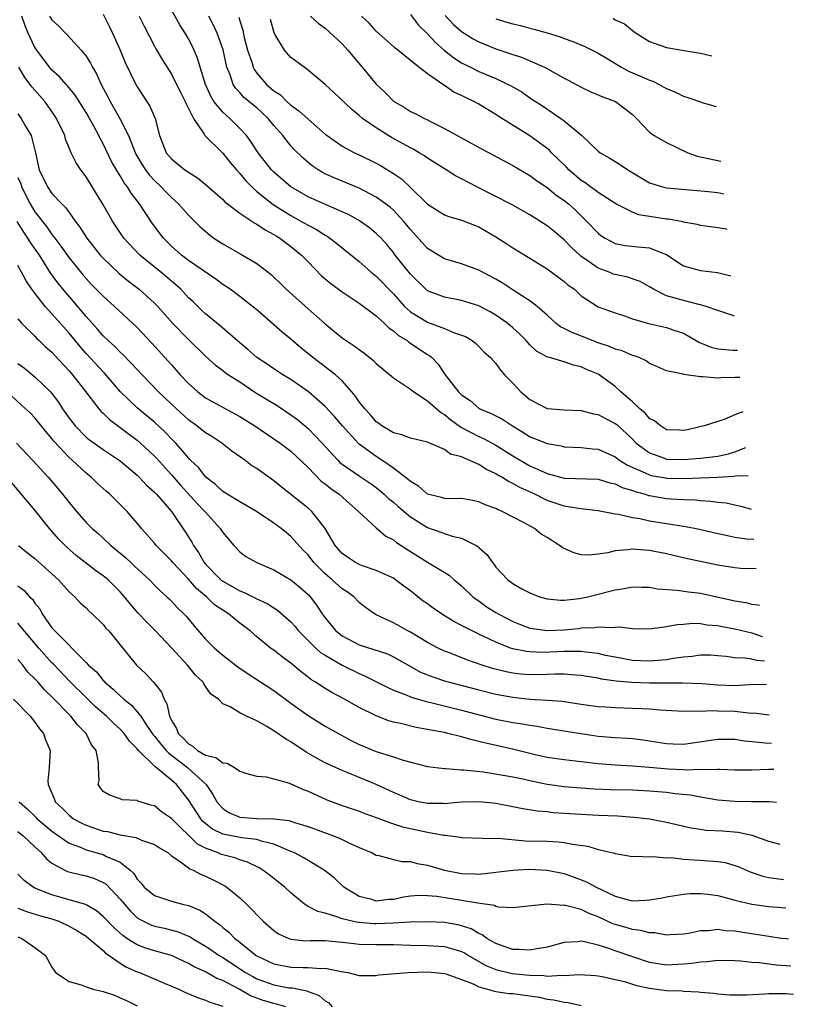
# Model space of a CAD drawing. Units: inches. Extents: x 2622000 to 2622764, y 1524000 to 1527000.
# Drawn here: x 2622549 to 2622640, y 1525431 to 1525547 of the extents above; entities that cross this region are included whole.
import ezdxf

# ---------------------------------------------------------------- set-up
doc = ezdxf.new("R2010")
doc.units = ezdxf.units.IN
doc.header["$MEASUREMENT"] = 0
doc.layers.add('LD26221524_2ft', color=62, linetype='Continuous')

msp = doc.modelspace()

# ---------------------------------------------------------------- linework, layer by layer
at = {"layer": 'LD26221524_2ft'}
for points, elevation in [([(2622559, 1525547.23), (2622559.74, 1525545.74), (2622560.1, 1525545), (2622561, 1525543), (2622561.58, 1525541.58), (2622562.84, 1525539), (2622563, 1525538.72), (2622564.46, 1525536.46), (2622565.08, 1525535), (2622565.61, 1525533), (2622566.4, 1525531), (2622567, 1525530.28), (2622567.71, 1525529.71), (2622568.58, 1525529), (2622569, 1525528.7), (2622570.06, 1525528.06), (2622571.15, 1525527.15), (2622573, 1525525.5), (2622573.24, 1525525.24), (2622573.56, 1525525), (2622575, 1525523.91), (2622576.4, 1525523), (2622576.75, 1525522.75), (2622577, 1525522.64), (2622577.96, 1525521.96), (2622579, 1525521.43), (2622579.26, 1525521.26), (2622579.7, 1525521), (2622581, 1525520.02), (2622582.25, 1525519), (2622583, 1525518.21), (2622584.59, 1525516.59), (2622585.67, 1525515.67), (2622587, 1525514.71), (2622589, 1525513.39), (2622591, 1525511.89), (2622591.96, 1525511), (2622592.48, 1525510.48), (2622593, 1525510.14), (2622593.59, 1525509.59), (2622594.63, 1525509), (2622594.83, 1525508.83), (2622597, 1525507.38), (2622597.24, 1525507.24), (2622597.51, 1525507), (2622598.25, 1525506.25), (2622599.07, 1525505), (2622600.62, 1525503), (2622601, 1525502.63), (2622601.98, 1525501.98), (2622603, 1525501.07), (2622603.12, 1525501), (2622604.47, 1525500.47), (2622605.78, 1525499.78), (2622606.94, 1525499), (2622608.24, 1525498.24), (2622609, 1525497.74), (2622609.55, 1525497.55), (2622611, 1525496.95), (2622612.67, 1525496.67), (2622613, 1525496.57), (2622615, 1525496.46), (2622616.31, 1525496.31), (2622617, 1525496.27), (2622619, 1525495.39), (2622619.5, 1525495), (2622620.41, 1525494.41), (2622622.48, 1525493.52), (2622623, 1525493.26), (2622623.21, 1525493.21), (2622624.91, 1525492.91), (2622625, 1525492.89), (2622627, 1525492.86), (2622629, 1525492.92), (2622631, 1525493.02), (2622632.87, 1525493.13), (2622633.25, 1525493.2), (2622634.58, 1525493.18)], 8704), ([(2622633.93, 1525500.64), (2622633, 1525500.31), (2622631.75, 1525499.75), (2622631, 1525499.52), (2622629.42, 1525499), (2622627.46, 1525498.54), (2622627, 1525498.47), (2622626.51, 1525498.51), (2622625, 1525498.56), (2622624.29, 1525499), (2622623.59, 1525499.59), (2622623, 1525499.89), (2622622.49, 1525500.49), (2622621.87, 1525501), (2622621, 1525501.83), (2622619.66, 1525503), (2622619, 1525503.61), (2622617.1, 1525505), (2622617, 1525505.06), (2622615.62, 1525505.62), (2622615, 1525505.94), (2622614.11, 1525506.11), (2622613, 1525506.52), (2622611.3, 1525507), (2622611.05, 1525507.05), (2622609.75, 1525507.75), (2622609, 1525508.49), (2622608.56, 1525509), (2622607.78, 1525509.78), (2622607, 1525510.51), (2622606.42, 1525511), (2622605, 1525511.98), (2622604.35, 1525512.35), (2622603, 1525513.05), (2622601, 1525513.69), (2622599, 1525514.09), (2622597, 1525514.84), (2622596.81, 1525515), (2622595, 1525516.77), (2622593.22, 1525519), (2622593, 1525519.3), (2622592.23, 1525520.23), (2622591.55, 1525521), (2622591, 1525521.55), (2622590.2, 1525522.2), (2622589.04, 1525523.04), (2622587.75, 1525523.75), (2622587, 1525524.08), (2622585.11, 1525524.89), (2622583, 1525525.84), (2622581, 1525527), (2622579, 1525528.73), (2622578.74, 1525529), (2622577.15, 1525531), (2622576.31, 1525532.31), (2622575.78, 1525533), (2622575, 1525533.85), (2622573.82, 1525535), (2622573, 1525535.73), (2622571.98, 1525537), (2622571.61, 1525537.62), (2622570.98, 1525539), (2622570.36, 1525541), (2622570.06, 1525542.06), (2622569.45, 1525543.45), (2622569, 1525544.32), (2622568.61, 1525545), (2622567.98, 1525545.98), (2622567, 1525547.72)], 8708), ([(2622595, 1525547.18), (2622595.95, 1525545.95), (2622597, 1525544.91), (2622597.92, 1525543.92), (2622599, 1525542.98), (2622600.09, 1525542.09), (2622601, 1525541.52), (2622602.02, 1525541), (2622603, 1525540.52), (2622605, 1525539.68), (2622606.45, 1525539), (2622606.81, 1525538.81), (2622608.07, 1525538.07), (2622609, 1525537.42), (2622610.47, 1525536.47), (2622612.63, 1525535), (2622613, 1525534.72), (2622615.07, 1525533), (2622617, 1525531.19), (2622617.24, 1525531), (2622618.36, 1525530.36), (2622619.59, 1525529.59), (2622620.47, 1525529), (2622623, 1525527.48), (2622624.53, 1525527), (2622625, 1525526.89), (2622629.49, 1525526.51), (2622631, 1525526.33), (2622631.7, 1525526.2)], 8720), ([(2622635.23, 1525485.7), (2622635.22, 1525485.7), (2622634.36, 1525485.76), (2622633, 1525485.94), (2622631.78, 1525486.22), (2622631, 1525486.38), (2622628.88, 1525486.88), (2622628.27, 1525487), (2622627, 1525487.23), (2622626.74, 1525487.26), (2622623, 1525487.85), (2622621.89, 1525488.11), (2622621, 1525488.25), (2622619.36, 1525488.64), (2622619, 1525488.68), (2622617, 1525489.05), (2622615.27, 1525489.27), (2622614.68, 1525489.32), (2622613, 1525489.62), (2622612.08, 1525489.92), (2622611, 1525490.29), (2622609.56, 1525491), (2622607.81, 1525491.81), (2622607, 1525492.27), (2622606.49, 1525492.49), (2622605.71, 1525493), (2622605.25, 1525493.25), (2622605, 1525493.41), (2622603.91, 1525493.91), (2622603, 1525494.5), (2622601, 1525495.37), (2622599.71, 1525495.71), (2622599, 1525496.24), (2622597.27, 1525497), (2622597.07, 1525497.07), (2622597, 1525497.12), (2622595, 1525497.57), (2622593.98, 1525497.98), (2622593, 1525498.19), (2622591.65, 1525499), (2622591.29, 1525499.29), (2622591, 1525499.47), (2622590.32, 1525500.32), (2622589.66, 1525501), (2622589, 1525501.84), (2622588.54, 1525502.54), (2622588.15, 1525503), (2622587, 1525504.28), (2622586.21, 1525505), (2622583.57, 1525507), (2622582.16, 1525508.16), (2622581, 1525509.18), (2622579.99, 1525509.99), (2622577, 1525512.58), (2622576.5, 1525513), (2622575, 1525514.17), (2622573.86, 1525515), (2622573, 1525515.57), (2622572.18, 1525516.18), (2622569, 1525518.39), (2622568.19, 1525519), (2622567, 1525520.05), (2622566.06, 1525521), (2622564.75, 1525522.75), (2622563.24, 1525525), (2622562.27, 1525526.27), (2622561.84, 1525527), (2622561.47, 1525527.47), (2622561, 1525528.3), (2622560.56, 1525529), (2622559.98, 1525529.98), (2622559, 1525532.03), (2622558.65, 1525532.65), (2622558.49, 1525533), (2622557.91, 1525534.09), (2622557.4, 1525535), (2622557, 1525535.69), (2622555.73, 1525537.73), (2622554.83, 1525538.83), (2622554.66, 1525539), (2622553.9, 1525539.9), (2622553, 1525540.67), (2622552.7, 1525541), (2622551.22, 1525543), (2622551, 1525543.33), (2622550.23, 1525545), (2622549.86, 1525545.86), (2622549.48, 1525547)], 8700), ([(2622552.72, 1525547), (2622553, 1525546.55), (2622553.82, 1525545.82), (2622554.57, 1525545), (2622554.79, 1525544.79), (2622556.43, 1525543), (2622557, 1525542.3), (2622557.5, 1525541.5), (2622557.74, 1525541), (2622558.22, 1525540.22), (2622558.75, 1525539), (2622559.56, 1525537.56), (2622559.83, 1525537), (2622561, 1525534.93), (2622561.96, 1525533), (2622562.59, 1525531.41), (2622562.84, 1525530.84), (2622563.58, 1525529.58), (2622563.95, 1525529), (2622564.39, 1525528.39), (2622565, 1525527.73), (2622565.79, 1525527), (2622566.37, 1525526.37), (2622567, 1525525.75), (2622567.83, 1525525), (2622569, 1525523.68), (2622570.34, 1525522.34), (2622571.41, 1525521.41), (2622571.97, 1525521), (2622573, 1525520.32), (2622575.32, 1525519), (2622577, 1525518.01), (2622578.32, 1525517), (2622578.71, 1525516.71), (2622579, 1525516.44), (2622579.73, 1525515.73), (2622580.45, 1525515), (2622583, 1525512.71), (2622585, 1525510.97), (2622587, 1525509.32), (2622587.45, 1525509), (2622588.4, 1525508.4), (2622589, 1525507.94), (2622589.55, 1525507.55), (2622590.67, 1525506.67), (2622591, 1525506.32), (2622593, 1525504.64), (2622593.97, 1525504.03), (2622595, 1525503.32), (2622595.38, 1525503), (2622597, 1525501.94), (2622598.57, 1525500.57), (2622599, 1525500.35), (2622599.73, 1525499.73), (2622601, 1525498.84), (2622603, 1525497.76), (2622603.54, 1525497.54), (2622605, 1525496.75), (2622607, 1525495.5), (2622607.84, 1525495), (2622609, 1525494.35), (2622610.23, 1525493.77), (2622611, 1525493.44), (2622613, 1525492.88), (2622617, 1525492.77), (2622618.36, 1525492.36), (2622619, 1525492.23), (2622619.81, 1525491.81), (2622621, 1525491.44), (2622621.31, 1525491.31), (2622622.49, 1525491), (2622622.87, 1525490.87), (2622623, 1525490.84), (2622625, 1525490.5), (2622625.55, 1525490.45), (2622627, 1525490.38), (2622628.34, 1525490.34), (2622629, 1525490.27), (2622630.21, 1525490.21), (2622631, 1525490.09), (2622632, 1525490), (2622633, 1525489.78), (2622633.86, 1525489.56), (2622634.91, 1525489.27)], 8702), ([(2622563.23, 1525547), (2622563.8, 1525545.8), (2622565, 1525543.47), (2622565.17, 1525543.17), (2622565.92, 1525541.92), (2622567, 1525540.21), (2622567.61, 1525539), (2622568.07, 1525538.07), (2622568.62, 1525537), (2622568.71, 1525536.71), (2622569, 1525536.18), (2622569.58, 1525535), (2622570.84, 1525533.16), (2622570.93, 1525533), (2622573, 1525530.96), (2622573.87, 1525529.87), (2622574.61, 1525529), (2622575, 1525528.58), (2622575.7, 1525527.7), (2622576.4, 1525527), (2622577, 1525526.47), (2622578.93, 1525524.93), (2622581, 1525523.63), (2622582.17, 1525523), (2622583, 1525522.5), (2622584, 1525522), (2622585, 1525521.35), (2622585.23, 1525521.23), (2622585.57, 1525521), (2622586.38, 1525520.38), (2622587, 1525519.85), (2622589, 1525518.24), (2622590.41, 1525517), (2622591, 1525516.54), (2622593, 1525514.49), (2622594.3, 1525513), (2622595, 1525512.35), (2622597, 1525511.15), (2622597.44, 1525511), (2622599, 1525510.42), (2622600.04, 1525509.96), (2622601, 1525509.65), (2622601.46, 1525509.46), (2622602.22, 1525509), (2622602.65, 1525508.65), (2622603, 1525508.31), (2622603.65, 1525507.65), (2622604.38, 1525507), (2622605, 1525506.32), (2622605.55, 1525505.55), (2622606.03, 1525505), (2622607, 1525504), (2622607.94, 1525503), (2622609, 1525502.09), (2622611, 1525501.04), (2622613, 1525500.89), (2622615, 1525500.83), (2622616.44, 1525500.44), (2622617, 1525500.35), (2622617.86, 1525499.86), (2622619, 1525499.29), (2622619.16, 1525499.16), (2622621, 1525497.46), (2622621.45, 1525497), (2622623, 1525495.84), (2622624.78, 1525495.22), (2622625, 1525495.13), (2622627, 1525495.07), (2622629, 1525495.22), (2622631, 1525495.47), (2622632.25, 1525495.75), (2622633, 1525495.97), (2622634.29, 1525496.47)], 8706), ([(2622633.58, 1525504.66), (2622633, 1525504.67), (2622631.37, 1525504.63), (2622631, 1525504.61), (2622629.25, 1525504.75), (2622629, 1525504.74), (2622627.02, 1525505.02), (2622626.94, 1525505.06), (2622625, 1525505.47), (2622623.94, 1525505.94), (2622623, 1525506.33), (2622622.63, 1525506.63), (2622621.78, 1525507), (2622621.22, 1525507.22), (2622621, 1525507.26), (2622619.81, 1525507.81), (2622619, 1525508.01), (2622618.32, 1525508.32), (2622617, 1525508.74), (2622613.93, 1525509.93), (2622613, 1525510.41), (2622612.59, 1525510.59), (2622612.08, 1525511), (2622611, 1525511.98), (2622609.85, 1525513), (2622609, 1525513.67), (2622607.16, 1525514.84), (2622605.76, 1525515.76), (2622605, 1525516.2), (2622603.45, 1525517), (2622603, 1525517.25), (2622601, 1525517.99), (2622599, 1525518.59), (2622598.29, 1525519), (2622597, 1525519.79), (2622595, 1525521.99), (2622594.18, 1525523), (2622593, 1525524.26), (2622592.61, 1525524.61), (2622591, 1525525.81), (2622589, 1525526.84), (2622586.05, 1525528.05), (2622585, 1525528.53), (2622584.69, 1525528.69), (2622584.17, 1525529), (2622583.47, 1525529.47), (2622583, 1525529.85), (2622582.38, 1525530.38), (2622581.38, 1525531.38), (2622581, 1525531.8), (2622580.04, 1525533), (2622579, 1525534.2), (2622578.35, 1525535), (2622577, 1525536.24), (2622575.48, 1525537.48), (2622575, 1525538.03), (2622574.53, 1525538.53), (2622574.24, 1525539), (2622573.87, 1525540.13), (2622573.5, 1525541), (2622573.04, 1525543.04), (2622572.34, 1525545), (2622571.93, 1525545.93), (2622571.37, 1525547)], 8710), ([(2622574.88, 1525546.88), (2622575, 1525546.45), (2622575.36, 1525545.36), (2622575.53, 1525544.47), (2622575.92, 1525543), (2622576.4, 1525541.6), (2622576.58, 1525541), (2622576.71, 1525540.71), (2622577, 1525540.33), (2622578.15, 1525539), (2622579, 1525538.26), (2622579.77, 1525537.77), (2622580.53, 1525537), (2622581, 1525536.56), (2622581.92, 1525535.92), (2622583, 1525534.91), (2622585, 1525533.18), (2622585.23, 1525533), (2622587, 1525531.77), (2622588.45, 1525531), (2622589, 1525530.75), (2622591, 1525529.78), (2622591.5, 1525529.5), (2622593, 1525528.57), (2622593.94, 1525527.94), (2622595, 1525526.93), (2622597, 1525524.96), (2622599, 1525523.71), (2622599.51, 1525523.51), (2622601, 1525523.1), (2622603, 1525522.31), (2622605, 1525521.13), (2622606.31, 1525520.31), (2622607, 1525519.85), (2622609, 1525518.65), (2622611, 1525517.41), (2622613, 1525515.93), (2622613.49, 1525515.49), (2622614.2, 1525515), (2622615, 1525514.22), (2622617, 1525512.97), (2622619, 1525512.26), (2622620.09, 1525511.91), (2622621, 1525511.56), (2622622.9, 1525511), (2622625, 1525510.55), (2622625.73, 1525510.27), (2622627, 1525509.86), (2622628.49, 1525509), (2622628.8, 1525508.8), (2622630.23, 1525508.23), (2622631, 1525508.04), (2622632.76, 1525507.87), (2622633.21, 1525507.87), (2622633.3, 1525507.86)], 8712), ([(2622632.95, 1525511.87), (2622632.66, 1525511.96), (2622631, 1525512.52), (2622629.64, 1525513), (2622629, 1525513.18), (2622628.77, 1525513.23), (2622627, 1525513.68), (2622626.02, 1525513.98), (2622625, 1525514.24), (2622623.48, 1525515), (2622623, 1525515.31), (2622621.93, 1525515.93), (2622620.44, 1525516.44), (2622619, 1525516.72), (2622618.79, 1525516.79), (2622618.27, 1525517), (2622617, 1525517.47), (2622615.42, 1525518.58), (2622615, 1525518.86), (2622614.83, 1525519), (2622613.88, 1525519.88), (2622613, 1525520.79), (2622611.8, 1525521.8), (2622611, 1525522.44), (2622610.15, 1525523), (2622609, 1525523.72), (2622606.9, 1525524.9), (2622602.79, 1525527), (2622601, 1525527.95), (2622600.29, 1525528.29), (2622599.19, 1525529), (2622597, 1525530.36), (2622596.63, 1525530.63), (2622596.01, 1525531), (2622595.38, 1525531.38), (2622595, 1525531.56), (2622594.08, 1525532.08), (2622592.79, 1525532.79), (2622591, 1525533.91), (2622589.4, 1525535), (2622589, 1525535.35), (2622588.08, 1525536.08), (2622586.03, 1525538.03), (2622584.99, 1525538.99), (2622582.83, 1525540.83), (2622582.54, 1525541), (2622581, 1525542.15), (2622580.23, 1525543), (2622579.12, 1525544.88), (2622579.02, 1525545.02), (2622578.61, 1525546.61)], 8714), ([(2622583.28, 1525547), (2622584.17, 1525546.17), (2622585, 1525545.57), (2622587, 1525543.74), (2622587.68, 1525543), (2622589.36, 1525541), (2622591, 1525539.01), (2622592.04, 1525538.04), (2622593, 1525537.04), (2622594.29, 1525536.29), (2622595, 1525535.83), (2622595.57, 1525535.57), (2622596.65, 1525535), (2622597, 1525534.84), (2622597.35, 1525534.65), (2622599, 1525533.83), (2622600.46, 1525533), (2622602.12, 1525532.12), (2622603.4, 1525531.4), (2622604.72, 1525530.72), (2622607, 1525529.5), (2622609, 1525528.34), (2622609.76, 1525527.76), (2622611, 1525526.93), (2622612.05, 1525526.05), (2622613, 1525525.41), (2622613.5, 1525525), (2622614.29, 1525524.29), (2622615.64, 1525523), (2622617, 1525521.56), (2622617.31, 1525521.31), (2622617.8, 1525521), (2622619, 1525520.35), (2622620.14, 1525520.14), (2622622.08, 1525519.92), (2622623, 1525519.86), (2622625.02, 1525519.02), (2622627, 1525517.75), (2622629, 1525517.22), (2622630.98, 1525516.98), (2622632.54, 1525516.58)], 8716), ([(2622632.07, 1525522.02), (2622632.02, 1525522.03), (2622631, 1525522.22), (2622629, 1525522.48), (2622628.59, 1525522.59), (2622627, 1525522.86), (2622626.9, 1525522.9), (2622625.22, 1525523.22), (2622625, 1525523.23), (2622623, 1525523.52), (2622621.74, 1525523.74), (2622621, 1525524.02), (2622619.07, 1525525), (2622617, 1525526.33), (2622616.63, 1525526.63), (2622616.09, 1525527), (2622615.47, 1525527.47), (2622615, 1525527.76), (2622613.56, 1525529), (2622613.29, 1525529.29), (2622611.54, 1525531), (2622611.28, 1525531.28), (2622611, 1525531.51), (2622609, 1525532.98), (2622605.29, 1525535.29), (2622605, 1525535.49), (2622604.04, 1525536.04), (2622603, 1525536.67), (2622602.41, 1525537), (2622601.45, 1525537.45), (2622601, 1525537.69), (2622600.1, 1525538.1), (2622599, 1525538.85), (2622598.9, 1525538.9), (2622597, 1525540.25), (2622596, 1525541), (2622593.51, 1525543), (2622593.22, 1525543.22), (2622593, 1525543.43), (2622591, 1525545.22), (2622590.15, 1525546.15), (2622589.28, 1525547)], 8718), ([(2622599.06, 1525547.06), (2622600.03, 1525546.03), (2622601, 1525545.19), (2622602.33, 1525544.33), (2622603, 1525543.97), (2622605, 1525543.16), (2622607, 1525542.49), (2622608.13, 1525542.13), (2622609, 1525541.75), (2622610.69, 1525541), (2622613, 1525539.73), (2622613.49, 1525539.49), (2622615, 1525538.66), (2622616.14, 1525538.14), (2622617.54, 1525537.54), (2622619.02, 1525537), (2622621, 1525535.49), (2622621.5, 1525535), (2622623, 1525533.42), (2622623.57, 1525533), (2622625, 1525532.19), (2622627.5, 1525531), (2622628.58, 1525530.58), (2622631.35, 1525529.99), (2622631.37, 1525529.99)], 8722), ([(2622605, 1525546.66), (2622606.3, 1525546.3), (2622607, 1525546.08), (2622607.89, 1525545.89), (2622609, 1525545.58), (2622609.47, 1525545.47), (2622611.02, 1525545.02), (2622612.55, 1525544.55), (2622613, 1525544.37), (2622614.02, 1525544.02), (2622615.44, 1525543.44), (2622617, 1525542.64), (2622617.87, 1525542.13), (2622619.72, 1525541), (2622620.54, 1525540.54), (2622621.96, 1525539.96), (2622623, 1525539.49), (2622623.38, 1525539.38), (2622624.13, 1525539), (2622624.69, 1525538.69), (2622625, 1525538.51), (2622626.07, 1525538.07), (2622627, 1525537.6), (2622627.48, 1525537.48), (2622629, 1525536.94), (2622629.29, 1525536.85), (2622630.82, 1525536.39)], 8724), ([(2622618.74, 1525546.74), (2622619, 1525546.57), (2622620.08, 1525546.08), (2622621, 1525545.29), (2622621.19, 1525545.19), (2622621.45, 1525545), (2622623, 1525544.02), (2622625, 1525543.32), (2622626.85, 1525543), (2622629, 1525542.66), (2622630.3, 1525542.35)], 8726), ([(2622635.52, 1525482.31), (2622635, 1525482.28), (2622633.68, 1525482.32), (2622633, 1525482.37), (2622631, 1525482.72), (2622629, 1525483.14), (2622627.45, 1525483.45), (2622625, 1525484.02), (2622623, 1525484.42), (2622622.45, 1525484.45), (2622621, 1525484.56), (2622620.48, 1525484.48), (2622619, 1525484.36), (2622618.14, 1525484.14), (2622617, 1525483.98), (2622615.87, 1525483.87), (2622615, 1525483.91), (2622614.14, 1525484.14), (2622613, 1525484.65), (2622612.77, 1525484.77), (2622612.48, 1525485), (2622611, 1525485.93), (2622610.33, 1525486.33), (2622609.53, 1525487), (2622608.34, 1525487.66), (2622605.76, 1525489), (2622605.21, 1525489.21), (2622605, 1525489.33), (2622603.77, 1525489.77), (2622603, 1525490.12), (2622602.27, 1525490.27), (2622601, 1525490.49), (2622599.52, 1525490.48), (2622599, 1525490.52), (2622598.64, 1525490.64), (2622597, 1525491.01), (2622595.95, 1525491.95), (2622595, 1525492.49), (2622594.75, 1525492.75), (2622593, 1525494.07), (2622591.65, 1525495), (2622591, 1525495.41), (2622589, 1525496.88), (2622588.86, 1525497), (2622587.04, 1525499), (2622586.11, 1525500.11), (2622585, 1525501.29), (2622583.07, 1525503), (2622581, 1525504.45), (2622580.06, 1525505), (2622579, 1525505.68), (2622578.22, 1525506.22), (2622577, 1525507.03), (2622575.95, 1525507.95), (2622575, 1525508.72), (2622572.72, 1525510.72), (2622571, 1525512.13), (2622570.54, 1525512.54), (2622569.53, 1525513.53), (2622569, 1525514.02), (2622568.08, 1525515), (2622567.52, 1525515.52), (2622567, 1525515.95), (2622565.76, 1525517), (2622563.31, 1525519), (2622561.44, 1525521), (2622560.1, 1525523), (2622559.69, 1525523.69), (2622558.97, 1525524.97), (2622557, 1525528.19), (2622556.39, 1525529), (2622555.82, 1525529.82), (2622555.27, 1525531), (2622554.59, 1525532.59), (2622554.49, 1525533), (2622553.55, 1525535), (2622553, 1525535.82), (2622552.16, 1525537), (2622550.67, 1525538.67), (2622550.46, 1525539), (2622549.81, 1525539.81), (2622549.12, 1525541)], 8698), ([(2622549, 1525535.56), (2622549.41, 1525535), (2622549.9, 1525534.1), (2622550.55, 1525533), (2622551.07, 1525531), (2622551.5, 1525529), (2622552.46, 1525527), (2622553, 1525526.23), (2622554.16, 1525525), (2622554.6, 1525524.6), (2622555, 1525523.99), (2622555.71, 1525523), (2622556.28, 1525522.28), (2622557.07, 1525521), (2622558.66, 1525519), (2622559, 1525518.63), (2622560.86, 1525516.86), (2622561.96, 1525515.96), (2622563.21, 1525515), (2622565, 1525513.39), (2622565.39, 1525513), (2622567.18, 1525511), (2622569, 1525509.11), (2622571, 1525507.16), (2622572.14, 1525506.14), (2622573, 1525505.51), (2622573.28, 1525505.28), (2622573.68, 1525505), (2622575, 1525504.15), (2622576.89, 1525502.89), (2622579.4, 1525501.4), (2622581, 1525500.32), (2622581.76, 1525499.76), (2622583, 1525498.71), (2622584.67, 1525497), (2622586.48, 1525495), (2622586.74, 1525494.74), (2622587, 1525494.53), (2622589, 1525493.15), (2622590.29, 1525492.29), (2622591, 1525491.78), (2622591.43, 1525491.43), (2622591.94, 1525491), (2622592.48, 1525490.48), (2622593, 1525490.08), (2622593.56, 1525489.56), (2622595, 1525488.36), (2622597, 1525487.11), (2622598.57, 1525486.57), (2622599, 1525486.4), (2622599.9, 1525486.1), (2622601, 1525485.85), (2622602.68, 1525485), (2622602.88, 1525484.88), (2622603, 1525484.76), (2622603.95, 1525483.95), (2622604.61, 1525483), (2622604.79, 1525482.79), (2622605, 1525482.48), (2622606.39, 1525481), (2622607, 1525480.54), (2622608.06, 1525479.94), (2622609, 1525479.46), (2622610.11, 1525479), (2622611, 1525478.74), (2622612.59, 1525478.59), (2622613, 1525478.6), (2622614.8, 1525478.8), (2622615, 1525478.83), (2622615.78, 1525479), (2622617, 1525479.29), (2622618.36, 1525479.64), (2622619, 1525479.83), (2622620.02, 1525479.98), (2622621, 1525480.17), (2622622.12, 1525480.12), (2622623, 1525480.11), (2622623.94, 1525479.94), (2622626.24, 1525479.76), (2622627.57, 1525479.57), (2622629, 1525479.41), (2622633, 1525478.51), (2622634.31, 1525478.31), (2622635, 1525478.14), (2622635.73, 1525478.04), (2622635.89, 1525478)], 8696), ([(2622549, 1525528.11), (2622549.34, 1525527.34), (2622549.45, 1525527), (2622550.45, 1525525), (2622551, 1525524.07), (2622552.35, 1525522.35), (2622553, 1525521.41), (2622553.2, 1525521.2), (2622553.33, 1525521), (2622554.05, 1525520.06), (2622555, 1525518.68), (2622556.65, 1525516.65), (2622557, 1525516.25), (2622557.61, 1525515.61), (2622559, 1525514.18), (2622560.33, 1525513), (2622563, 1525510.54), (2622564.71, 1525508.71), (2622567, 1525506.14), (2622567.55, 1525505.55), (2622568.04, 1525505), (2622569, 1525503.98), (2622570.11, 1525503), (2622571, 1525502.31), (2622573.14, 1525501.14), (2622574.44, 1525500.44), (2622575, 1525500.12), (2622576.76, 1525499), (2622579, 1525497.5), (2622579.72, 1525497), (2622581, 1525496.04), (2622583, 1525494.12), (2622584.55, 1525492.55), (2622585, 1525492.23), (2622585.67, 1525491.67), (2622586.63, 1525491), (2622587.88, 1525489.88), (2622588.93, 1525489), (2622589, 1525488.91), (2622591, 1525487.06), (2622592.11, 1525486.11), (2622593, 1525485.66), (2622593.35, 1525485.35), (2622593.92, 1525485), (2622594.57, 1525484.57), (2622597, 1525483.04), (2622599.52, 1525481.52), (2622600.11, 1525481), (2622601, 1525480.28), (2622602.31, 1525479), (2622602.7, 1525478.7), (2622603, 1525478.51), (2622603.87, 1525477.87), (2622605, 1525477.15), (2622605.26, 1525477), (2622606.4, 1525476.4), (2622607, 1525476.1), (2622607.78, 1525475.78), (2622609, 1525475.34), (2622609.28, 1525475.28), (2622611, 1525475.04), (2622613, 1525475.12), (2622614.7, 1525475.3), (2622615, 1525475.35), (2622616.59, 1525475.41), (2622617, 1525475.49), (2622618.61, 1525475.39), (2622619, 1525475.45), (2622619.48, 1525475.48), (2622621, 1525475.28), (2622622.74, 1525475.26), (2622623.27, 1525475.27), (2622625, 1525475.5), (2622626.23, 1525475.77), (2622627, 1525475.8), (2622628.09, 1525475.91), (2622629, 1525475.87), (2622629.73, 1525475.73), (2622631, 1525475.62), (2622631.51, 1525475.51), (2622633, 1525475.23), (2622635, 1525474.76), (2622636.21, 1525474.33)], 8694), ([(2622636.47, 1525471.44), (2622635.58, 1525471.52), (2622635, 1525471.68), (2622634.18, 1525471.82), (2622633, 1525471.85), (2622632, 1525472), (2622631, 1525472.09), (2622630.15, 1525472.15), (2622629, 1525472.18), (2622627.99, 1525472.01), (2622627, 1525471.93), (2622625.76, 1525471.76), (2622625, 1525471.61), (2622623.51, 1525471.51), (2622623, 1525471.46), (2622621, 1525471.55), (2622619, 1525471.91), (2622617.86, 1525472.14), (2622617, 1525472.34), (2622615.5, 1525472.5), (2622615, 1525472.58), (2622614.6, 1525472.6), (2622613, 1525472.59), (2622610.49, 1525472.49), (2622609, 1525472.54), (2622608.59, 1525472.59), (2622607, 1525472.91), (2622606.74, 1525473), (2622605, 1525473.67), (2622603.69, 1525474.31), (2622603, 1525474.62), (2622602.22, 1525475), (2622601, 1525475.65), (2622600.1, 1525476.1), (2622598.86, 1525476.86), (2622597.66, 1525477.66), (2622597, 1525478.16), (2622596.5, 1525478.5), (2622595, 1525479.69), (2622594.23, 1525480.23), (2622593.26, 1525481), (2622593, 1525481.17), (2622591, 1525482.09), (2622589.37, 1525482.63), (2622589, 1525482.77), (2622588.55, 1525483), (2622587.62, 1525483.62), (2622587, 1525484.06), (2622586.18, 1525485), (2622585, 1525487), (2622583.44, 1525489), (2622583, 1525489.38), (2622579.86, 1525491.86), (2622579, 1525492.58), (2622577.58, 1525493.58), (2622577, 1525494.02), (2622576.39, 1525494.39), (2622575.59, 1525495), (2622574.06, 1525496.06), (2622572.91, 1525497), (2622571.75, 1525497.75), (2622571, 1525498.21), (2622569.99, 1525499), (2622569, 1525499.7), (2622567.58, 1525501), (2622566.27, 1525502.27), (2622565.49, 1525503), (2622563.55, 1525505), (2622563, 1525505.6), (2622561.34, 1525507.34), (2622561, 1525507.65), (2622560.34, 1525508.34), (2622559.6, 1525509), (2622559, 1525509.57), (2622558.34, 1525510.34), (2622557, 1525511.81), (2622555.55, 1525513.55), (2622554.61, 1525514.61), (2622553.71, 1525515.71), (2622552.87, 1525516.87), (2622551.53, 1525519), (2622550.49, 1525520.49), (2622550.18, 1525521), (2622549.69, 1525521.69), (2622548.93, 1525522.93)], 8692), ([(2622636.7, 1525468.71), (2622634.68, 1525468.68), (2622633, 1525468.59), (2622631, 1525468.66), (2622629.19, 1525468.81), (2622626.88, 1525468.88), (2622623, 1525468.88), (2622620.95, 1525468.95), (2622619.12, 1525469.12), (2622617.37, 1525469.37), (2622617, 1525469.46), (2622615.66, 1525469.66), (2622615, 1525469.78), (2622613.87, 1525469.87), (2622613, 1525469.92), (2622611.92, 1525469.92), (2622611, 1525469.88), (2622609, 1525469.85), (2622607.95, 1525469.95), (2622607, 1525470.06), (2622606.21, 1525470.21), (2622604.62, 1525470.62), (2622603.4, 1525471), (2622601.6, 1525471.6), (2622599.57, 1525472.43), (2622599, 1525472.64), (2622598.25, 1525473), (2622597, 1525473.66), (2622595, 1525474.85), (2622594.71, 1525475), (2622593, 1525475.96), (2622591, 1525476.88), (2622590.79, 1525477), (2622589.74, 1525477.74), (2622589, 1525478.33), (2622588.35, 1525479), (2622587.57, 1525479.57), (2622587, 1525479.92), (2622585.82, 1525481), (2622585, 1525481.68), (2622583.69, 1525483), (2622583, 1525483.9), (2622582.45, 1525484.45), (2622581, 1525486.06), (2622580.47, 1525486.47), (2622579.85, 1525487), (2622579, 1525487.63), (2622576.95, 1525489), (2622575, 1525490.12), (2622573.54, 1525491), (2622573.22, 1525491.22), (2622573, 1525491.34), (2622572.16, 1525492.16), (2622571.02, 1525493), (2622570.15, 1525494.15), (2622569.25, 1525495), (2622569.13, 1525495.13), (2622569, 1525495.25), (2622567.5, 1525497), (2622567, 1525497.49), (2622566.26, 1525498.26), (2622565, 1525499.45), (2622564.16, 1525500.16), (2622563, 1525501.12), (2622561.03, 1525503), (2622559.17, 1525505.17), (2622559, 1525505.32), (2622557, 1525507.49), (2622556.29, 1525508.29), (2622555, 1525509.85), (2622553, 1525512.15), (2622552.22, 1525513), (2622551, 1525514.54), (2622550.65, 1525515), (2622549.99, 1525515.99), (2622549.45, 1525517), (2622549, 1525517.78)], 8690), ([(2622549, 1525511.56), (2622549.47, 1525511), (2622551, 1525509.5), (2622551.23, 1525509.23), (2622551.49, 1525509), (2622552.26, 1525508.26), (2622553, 1525507.63), (2622553.29, 1525507.29), (2622555, 1525505.46), (2622555.21, 1525505.21), (2622555.4, 1525505), (2622556.81, 1525503.19), (2622558.48, 1525501), (2622558.72, 1525500.72), (2622559, 1525500.48), (2622559.74, 1525499.74), (2622561, 1525498.83), (2622563, 1525497.33), (2622563.38, 1525497), (2622565, 1525495.47), (2622565.23, 1525495.23), (2622567, 1525493.26), (2622568.05, 1525492.05), (2622569.96, 1525489.96), (2622570.92, 1525489), (2622571, 1525488.9), (2622572.72, 1525487), (2622573, 1525486.52), (2622574.3, 1525485), (2622575, 1525484.26), (2622575.73, 1525483.73), (2622577, 1525483), (2622579, 1525482.16), (2622581, 1525481), (2622582.08, 1525480.08), (2622583, 1525479.27), (2622583.25, 1525479), (2622584.01, 1525478.01), (2622584.67, 1525477), (2622585, 1525476.54), (2622586.24, 1525475), (2622587, 1525474.41), (2622589, 1525473.39), (2622592.3, 1525472.3), (2622593, 1525471.97), (2622594.9, 1525470.9), (2622596.19, 1525470.19), (2622597.61, 1525469.61), (2622599.12, 1525469.12), (2622603, 1525468.1), (2622605, 1525467.61), (2622607, 1525467.23), (2622609, 1525467.01), (2622611, 1525466.9), (2622612.77, 1525466.77), (2622615, 1525466.42), (2622617, 1525466.14), (2622617.9, 1525466.1), (2622619, 1525466.02), (2622621, 1525465.96), (2622622.1, 1525465.9), (2622623, 1525465.87), (2622624.25, 1525465.75), (2622627, 1525465.6), (2622628.36, 1525465.64), (2622629, 1525465.61), (2622630.33, 1525465.67), (2622631, 1525465.64), (2622633, 1525465.59), (2622634.59, 1525465.41), (2622635.56, 1525465.38), (2622637, 1525465.18), (2622637.01, 1525465.18)], 8688), ([(2622549, 1525506.3), (2622549.77, 1525505.77), (2622551, 1525504.77), (2622552.82, 1525503), (2622553, 1525502.79), (2622553.77, 1525501.77), (2622554.25, 1525501), (2622555, 1525499.92), (2622555.7, 1525499), (2622557, 1525497.69), (2622557.38, 1525497.38), (2622559, 1525496.25), (2622561, 1525494.92), (2622563, 1525493.22), (2622563.23, 1525493), (2622564.07, 1525492.07), (2622565, 1525491.26), (2622565.25, 1525491), (2622567, 1525488.97), (2622568.62, 1525486.62), (2622569.39, 1525485.39), (2622569.58, 1525485), (2622570.18, 1525484.18), (2622570.83, 1525483), (2622571, 1525482.8), (2622572.77, 1525481), (2622573, 1525480.81), (2622574.18, 1525480.18), (2622575, 1525479.69), (2622575.51, 1525479.51), (2622576.84, 1525478.84), (2622577, 1525478.75), (2622578.21, 1525478.21), (2622579, 1525477.7), (2622579.44, 1525477.44), (2622581, 1525476.06), (2622581.5, 1525475.5), (2622581.89, 1525475), (2622583.93, 1525473), (2622584.48, 1525472.48), (2622585, 1525472.15), (2622587, 1525471), (2622589, 1525470), (2622589.7, 1525469.7), (2622592.36, 1525468.36), (2622593, 1525468.08), (2622594.5, 1525467.5), (2622595, 1525467.28), (2622595.89, 1525467), (2622597, 1525466.69), (2622597.4, 1525466.6), (2622601, 1525465.71), (2622605, 1525464.68), (2622607, 1525464.28), (2622608.12, 1525464.12), (2622609, 1525463.95), (2622609.85, 1525463.85), (2622611, 1525463.63), (2622614.98, 1525462.98), (2622617, 1525462.69), (2622619, 1525462.52), (2622620.44, 1525462.44), (2622621, 1525462.4), (2622622.25, 1525462.25), (2622623, 1525462.14), (2622623.98, 1525461.98), (2622625, 1525461.8), (2622625.77, 1525461.77), (2622627, 1525461.74), (2622631, 1525462.32), (2622633, 1525462.31), (2622634.14, 1525462.14), (2622635, 1525462.06), (2622636.54, 1525461.89), (2622637.3, 1525461.84)], 8686), ([(2622637.57, 1525458.79), (2622637, 1525458.78), (2622635, 1525458.7), (2622633, 1525458.71), (2622631.23, 1525458.77), (2622631, 1525458.79), (2622629.26, 1525458.74), (2622629, 1525458.77), (2622627.29, 1525458.71), (2622627, 1525458.73), (2622625.2, 1525458.8), (2622623, 1525459.01), (2622621, 1525459.17), (2622619, 1525459.27), (2622617, 1525459.43), (2622613, 1525459.89), (2622611, 1525460.19), (2622609.47, 1525460.53), (2622607.11, 1525461.11), (2622603.84, 1525461.84), (2622603, 1525462.07), (2622602.23, 1525462.23), (2622601, 1525462.6), (2622600.66, 1525462.66), (2622599.39, 1525463), (2622599, 1525463.09), (2622597.37, 1525463.37), (2622597, 1525463.46), (2622595.68, 1525463.68), (2622593.84, 1525464.16), (2622593, 1525464.33), (2622592.48, 1525464.48), (2622591, 1525465.07), (2622589, 1525466.05), (2622587.28, 1525467), (2622585.79, 1525467.79), (2622585, 1525468.27), (2622583.88, 1525469), (2622583.33, 1525469.33), (2622583, 1525469.6), (2622582.2, 1525470.2), (2622581, 1525471.22), (2622579.97, 1525471.97), (2622579, 1525472.73), (2622578.62, 1525473), (2622577, 1525474.32), (2622576.21, 1525475), (2622575, 1525475.92), (2622573.67, 1525477), (2622573, 1525477.42), (2622572.06, 1525478.06), (2622571.1, 1525479), (2622569.95, 1525479.95), (2622569, 1525481.08), (2622567.16, 1525483), (2622567, 1525483.2), (2622565.21, 1525485), (2622565, 1525485.27), (2622563.5, 1525487), (2622563, 1525487.63), (2622561.81, 1525489), (2622561, 1525489.82), (2622559.77, 1525491), (2622559.35, 1525491.35), (2622558.3, 1525492.3), (2622557.59, 1525493), (2622557, 1525493.46), (2622555.35, 1525495), (2622555, 1525495.31), (2622553.22, 1525497.22), (2622553, 1525497.52), (2622552.31, 1525498.31), (2622551, 1525499.94), (2622550.48, 1525500.48), (2622549.45, 1525501.45), (2622547.76, 1525503)], 8684), ([(2622548.84, 1525497), (2622550.72, 1525495), (2622552.54, 1525493), (2622553.69, 1525491.69), (2622554.25, 1525491), (2622555, 1525490.03), (2622555.87, 1525489), (2622557, 1525487.71), (2622557.72, 1525487), (2622558.41, 1525486.41), (2622559, 1525485.86), (2622559.89, 1525485), (2622561.6, 1525483.6), (2622562.23, 1525483), (2622562.64, 1525482.64), (2622564.41, 1525481), (2622565, 1525480.37), (2622565.68, 1525479.68), (2622566.47, 1525479), (2622566.74, 1525478.74), (2622567, 1525478.49), (2622567.71, 1525477.71), (2622568.45, 1525477), (2622568.72, 1525476.72), (2622569.62, 1525475.62), (2622571, 1525474.04), (2622572.04, 1525473), (2622572.56, 1525472.56), (2622573, 1525472.16), (2622574.78, 1525470.78), (2622575.97, 1525469.97), (2622579, 1525468.04), (2622581, 1525466.54), (2622583, 1525465.09), (2622585, 1525463.85), (2622586.83, 1525462.83), (2622588.15, 1525462.15), (2622589, 1525461.72), (2622589.5, 1525461.5), (2622590.67, 1525461), (2622591.21, 1525460.79), (2622593, 1525460.24), (2622594.13, 1525459.87), (2622597, 1525459.14), (2622599, 1525458.88), (2622599.11, 1525458.89), (2622601, 1525458.75), (2622601.25, 1525458.75), (2622603.51, 1525458.49), (2622605.88, 1525458.12), (2622607, 1525457.91), (2622608.37, 1525457.63), (2622609, 1525457.48), (2622611, 1525457.07), (2622613, 1525456.8), (2622615, 1525456.62), (2622616.51, 1525456.51), (2622618.44, 1525456.44), (2622621, 1525456.38), (2622623, 1525456.29), (2622625, 1525456.12), (2622626.03, 1525455.97), (2622627.79, 1525455.79), (2622629, 1525455.56), (2622631, 1525455.24), (2622633, 1525455.06), (2622634.97, 1525455.03), (2622637.03, 1525455.03), (2622637.9, 1525454.96)], 8682), ([(2622638.33, 1525450.01), (2622637, 1525450.36), (2622635.04, 1525451.04), (2622633.4, 1525451.4), (2622631.54, 1525451.54), (2622629.64, 1525451.64), (2622629, 1525451.73), (2622627.89, 1525451.89), (2622625, 1525452.58), (2622623, 1525452.96), (2622622.71, 1525453), (2622621.17, 1525453.17), (2622619.3, 1525453.3), (2622617, 1525453.4), (2622615, 1525453.5), (2622613, 1525453.64), (2622611.71, 1525453.71), (2622611, 1525453.8), (2622609.88, 1525453.88), (2622608.17, 1525454.17), (2622607, 1525454.41), (2622605, 1525454.78), (2622603, 1525454.99), (2622600.94, 1525454.94), (2622599, 1525454.77), (2622598.78, 1525454.78), (2622597, 1525454.79), (2622595.95, 1525455), (2622595, 1525455.23), (2622593.77, 1525455.77), (2622593, 1525456.08), (2622591, 1525457), (2622587.57, 1525458.43), (2622587, 1525458.65), (2622585, 1525459.57), (2622584.06, 1525460.06), (2622582.8, 1525460.8), (2622581, 1525462.01), (2622580.36, 1525462.36), (2622579, 1525463.32), (2622578.18, 1525463.82), (2622577, 1525464.46), (2622575.79, 1525465), (2622575, 1525465.39), (2622573.89, 1525466.11), (2622573, 1525466.47), (2622572.52, 1525467), (2622571.6, 1525467.6), (2622571, 1525468.51), (2622570.79, 1525468.79), (2622570.71, 1525469), (2622569.82, 1525469.82), (2622568.87, 1525471), (2622567, 1525473.04), (2622565.15, 1525475), (2622564.06, 1525476.06), (2622563.09, 1525477.09), (2622562.16, 1525478.16), (2622561.5, 1525479), (2622561, 1525479.57), (2622559.57, 1525481), (2622559, 1525481.46), (2622558.09, 1525482.09), (2622555.84, 1525483.84), (2622554.77, 1525484.77), (2622554.53, 1525485), (2622553.78, 1525485.78), (2622553, 1525486.7), (2622552.72, 1525487), (2622551, 1525489.14), (2622548.32, 1525492.32)], 8680), ([(2622549.07, 1525485), (2622550.14, 1525484.14), (2622551, 1525483.49), (2622553.75, 1525481), (2622555, 1525479.59), (2622555.67, 1525479), (2622556.3, 1525478.3), (2622557, 1525477.7), (2622557.34, 1525477.34), (2622557.73, 1525477), (2622559, 1525475.75), (2622559.33, 1525475.33), (2622559.66, 1525475), (2622562.9, 1525471), (2622563.98, 1525469.98), (2622564.91, 1525469), (2622565.84, 1525467.84), (2622566.13, 1525467), (2622566.47, 1525466.47), (2622566.76, 1525465), (2622567, 1525464.51), (2622567.58, 1525463.58), (2622567.79, 1525463), (2622568.41, 1525462.41), (2622569, 1525461.76), (2622569.5, 1525461.5), (2622570.07, 1525461), (2622571, 1525460.45), (2622572.18, 1525460.18), (2622573, 1525459.54), (2622573.51, 1525459.51), (2622574.39, 1525459), (2622575, 1525458.57), (2622575.67, 1525458.33), (2622577, 1525457.98), (2622578.08, 1525457.92), (2622579, 1525457.69), (2622580.84, 1525457.16), (2622582.42, 1525456.42), (2622583, 1525456.23), (2622585.21, 1525455.21), (2622587, 1525454.57), (2622589, 1525453.9), (2622589.64, 1525453.64), (2622591, 1525453.16), (2622592.55, 1525452.55), (2622593, 1525452.43), (2622594.07, 1525452.07), (2622595, 1525451.85), (2622597, 1525451.42), (2622598.91, 1525451.09), (2622599.08, 1525451.08), (2622600.86, 1525450.86), (2622601, 1525450.83), (2622604.7, 1525450.7), (2622605.27, 1525450.73), (2622608.44, 1525450.44), (2622611, 1525450.38), (2622612.32, 1525450.32), (2622613, 1525450.24), (2622613.98, 1525450.02), (2622615.78, 1525449.78), (2622617, 1525449.4), (2622618.73, 1525449), (2622619, 1525448.92), (2622621, 1525448.59), (2622621.38, 1525448.62), (2622623, 1525448.53), (2622623.43, 1525448.57), (2622625, 1525448.43), (2622625.55, 1525448.45), (2622627, 1525448.28), (2622628.19, 1525448.19), (2622629, 1525448.17), (2622629.92, 1525448.08), (2622631, 1525448.01), (2622631.87, 1525447.87), (2622633, 1525447.55), (2622633.41, 1525447.41), (2622634.8, 1525446.8), (2622636.28, 1525446.28), (2622637, 1525446.12), (2622638.69, 1525445.88)], 8678), ([(2622549, 1525480.3), (2622549.73, 1525479.73), (2622550.38, 1525479), (2622550.71, 1525478.71), (2622551, 1525478.27), (2622551.57, 1525477.57), (2622551.87, 1525477), (2622553, 1525475.37), (2622553.32, 1525475), (2622557, 1525471.32), (2622557.29, 1525471), (2622558.2, 1525470.2), (2622559, 1525469.2), (2622559.11, 1525469.11), (2622559.19, 1525469), (2622560.19, 1525468.19), (2622561, 1525467.39), (2622561.44, 1525467), (2622562.32, 1525466.32), (2622563, 1525465.54), (2622563.4, 1525465), (2622564.17, 1525463.83), (2622564.85, 1525462.85), (2622565, 1525462.69), (2622565.74, 1525461.74), (2622566.39, 1525461), (2622566.68, 1525460.68), (2622567, 1525460.45), (2622568.88, 1525459), (2622571.05, 1525457), (2622571.86, 1525455.86), (2622572.33, 1525455), (2622572.62, 1525454.62), (2622573, 1525454.22), (2622573.74, 1525453.74), (2622575, 1525453.21), (2622577, 1525453.05), (2622579, 1525452.99), (2622580.79, 1525452.79), (2622581.43, 1525452.57), (2622583, 1525452.1), (2622585.98, 1525451), (2622587, 1525450.56), (2622587.86, 1525450.14), (2622589, 1525449.63), (2622590.52, 1525449), (2622591, 1525448.74), (2622591.3, 1525448.7), (2622593, 1525448.23), (2622594, 1525448), (2622595, 1525448), (2622595.78, 1525447.78), (2622597, 1525447.58), (2622598.98, 1525446.98), (2622601, 1525446.58), (2622602.56, 1525446.56), (2622603, 1525446.53), (2622604.73, 1525446.73), (2622605, 1525446.74), (2622607, 1525447), (2622608.91, 1525447.09), (2622611, 1525447), (2622613, 1525446.59), (2622614.18, 1525446.18), (2622615.62, 1525445.62), (2622616.74, 1525445), (2622619, 1525443.93), (2622620.5, 1525443.5), (2622621, 1525443.4), (2622622.54, 1525443.46), (2622623, 1525443.52), (2622624.28, 1525443.72), (2622625, 1525443.88), (2622625.97, 1525444.03), (2622627, 1525444.18), (2622627.76, 1525444.24), (2622629, 1525444.27), (2622629.81, 1525444.19), (2622631, 1525444.01), (2622632.32, 1525443.68), (2622633, 1525443.48), (2622635, 1525442.99), (2622637, 1525442.73), (2622638.98, 1525442.56)], 8676), ([(2622639.29, 1525438.9), (2622639.04, 1525438.93), (2622638.45, 1525439), (2622637, 1525439.2), (2622635.46, 1525439.46), (2622633.71, 1525439.71), (2622633, 1525439.85), (2622631.9, 1525439.9), (2622631, 1525440.04), (2622629.9, 1525439.9), (2622629, 1525439.88), (2622627.58, 1525439.58), (2622627, 1525439.49), (2622625.42, 1525439.42), (2622625, 1525439.39), (2622623.64, 1525439.64), (2622623, 1525439.64), (2622621.94, 1525439.94), (2622621, 1525440.02), (2622620.26, 1525440.26), (2622619, 1525440.62), (2622618.72, 1525440.72), (2622617, 1525441.54), (2622615.93, 1525441.93), (2622615, 1525442.37), (2622613.17, 1525442.83), (2622613, 1525442.85), (2622611.01, 1525442.99), (2622608.78, 1525442.78), (2622607, 1525442.59), (2622605.33, 1525442.67), (2622605, 1525442.75), (2622604.83, 1525442.83), (2622602.89, 1525443.11), (2622601, 1525443.43), (2622598.11, 1525443.9), (2622597, 1525444), (2622595.98, 1525444.02), (2622595, 1525443.96), (2622594.17, 1525443.83), (2622593, 1525443.57), (2622592.45, 1525443.55), (2622591, 1525443.37), (2622590.46, 1525443.54), (2622589, 1525443.9), (2622587.21, 1525445), (2622586.07, 1525446.07), (2622584.89, 1525447), (2622583, 1525448.11), (2622582.45, 1525448.45), (2622581.4, 1525449), (2622581, 1525449.18), (2622580.72, 1525449.28), (2622579, 1525450.04), (2622577.66, 1525450.34), (2622577, 1525450.56), (2622575.23, 1525450.77), (2622573, 1525451.22), (2622571.8, 1525451.8), (2622570.69, 1525452.69), (2622570.44, 1525453), (2622569, 1525455.22), (2622567.58, 1525457), (2622567, 1525457.51), (2622565.22, 1525459), (2622565.09, 1525459.09), (2622563.15, 1525461), (2622563, 1525461.19), (2622562.08, 1525462.08), (2622561.46, 1525463), (2622561, 1525463.49), (2622560.2, 1525464.2), (2622559.39, 1525465), (2622558.12, 1525466.12), (2622557, 1525467.19), (2622555.18, 1525469), (2622553.14, 1525471.14), (2622553, 1525471.28), (2622551.45, 1525473), (2622549, 1525475.92)], 8674), ([(2622639.57, 1525435.73), (2622639, 1525435.78), (2622637.86, 1525435.86), (2622635.87, 1525436.13), (2622635, 1525436.18), (2622633.68, 1525436.32), (2622633, 1525436.35), (2622631, 1525436.39), (2622629.76, 1525436.24), (2622629, 1525436.22), (2622627.96, 1525436.04), (2622627, 1525435.96), (2622625, 1525435.86), (2622623, 1525436.19), (2622619, 1525437.54), (2622618.13, 1525437.87), (2622617, 1525438.2), (2622615.39, 1525438.61), (2622615, 1525438.66), (2622614.6, 1525438.6), (2622613, 1525438.52), (2622611, 1525437.96), (2622609.79, 1525437.79), (2622609, 1525437.61), (2622607.71, 1525437.71), (2622607, 1525437.7), (2622605.97, 1525438.03), (2622605, 1525438.38), (2622603.96, 1525439), (2622603.42, 1525439.42), (2622603, 1525439.58), (2622602.11, 1525440.11), (2622601, 1525440.47), (2622600.57, 1525440.57), (2622599, 1525440.85), (2622597, 1525440.95), (2622594.91, 1525440.91), (2622593, 1525440.79), (2622591, 1525440.72), (2622590.72, 1525440.72), (2622589, 1525440.84), (2622588.86, 1525440.86), (2622588.19, 1525441), (2622587, 1525441.3), (2622586.5, 1525441.5), (2622585, 1525441.94), (2622584.14, 1525442.14), (2622583, 1525442.75), (2622582.58, 1525443), (2622581, 1525444.32), (2622580.3, 1525445), (2622578.45, 1525446.45), (2622577.72, 1525447), (2622577.27, 1525447.27), (2622575.92, 1525447.92), (2622575, 1525448.2), (2622574.42, 1525448.42), (2622573, 1525448.79), (2622572.84, 1525448.84), (2622572.48, 1525449), (2622571, 1525449.55), (2622570.05, 1525450.05), (2622567, 1525453.03), (2622565.83, 1525453.83), (2622565, 1525454.51), (2622564.6, 1525454.6), (2622563.32, 1525455), (2622563.08, 1525455.08), (2622563, 1525455.14), (2622561.24, 1525455.24), (2622561, 1525455.34), (2622559.76, 1525455.76), (2622559, 1525456.19), (2622558.65, 1525456.65), (2622558.42, 1525457), (2622558.52, 1525457.48), (2622558.45, 1525459), (2622558.46, 1525459.54), (2622558.17, 1525461), (2622557.65, 1525461.65), (2622556.99, 1525463), (2622556, 1525464), (2622555.22, 1525465), (2622553, 1525467.28), (2622552.11, 1525468.11), (2622551.37, 1525469), (2622551.18, 1525469.18), (2622551, 1525469.41), (2622550.19, 1525470.19), (2622549.58, 1525471), (2622549, 1525471.67)], 8672), ([(2622548.48, 1525467), (2622550.44, 1525465), (2622551, 1525464.31), (2622551.54, 1525463.54), (2622552.01, 1525463), (2622552.26, 1525462.26), (2622552.79, 1525461), (2622552.69, 1525459), (2622552.53, 1525457.46), (2622552.55, 1525457), (2622553.28, 1525455.28), (2622553.38, 1525455), (2622554.22, 1525454.22), (2622555, 1525453.42), (2622555.53, 1525453), (2622556.49, 1525452.49), (2622557, 1525452.24), (2622559, 1525451.57), (2622559.5, 1525451.5), (2622561, 1525451.13), (2622562.82, 1525450.82), (2622563.49, 1525450.51), (2622565, 1525450.01), (2622565.61, 1525449.61), (2622566.6, 1525449), (2622567, 1525448.67), (2622567.91, 1525448.09), (2622569.15, 1525447.15), (2622569.53, 1525447), (2622570.48, 1525446.48), (2622571, 1525446.28), (2622571.87, 1525445.87), (2622573.19, 1525445.19), (2622573.49, 1525445), (2622575, 1525443.75), (2622575.79, 1525443), (2622577.76, 1525441), (2622579, 1525439.94), (2622579.55, 1525439.55), (2622580.76, 1525439), (2622581, 1525438.91), (2622582.73, 1525438.73), (2622583.25, 1525438.75), (2622585, 1525438.74), (2622586.58, 1525438.58), (2622587, 1525438.56), (2622588.39, 1525438.39), (2622589, 1525438.34), (2622591, 1525438.3), (2622593, 1525438.28), (2622595, 1525438.2), (2622597, 1525438.16), (2622599, 1525438.04), (2622600.36, 1525437.64), (2622601, 1525437.48), (2622601.32, 1525437.32), (2622601.82, 1525437), (2622603.84, 1525435.84), (2622605, 1525435.34), (2622606.9, 1525434.9), (2622609, 1525434.7), (2622610.64, 1525434.64), (2622611, 1525434.58), (2622612.68, 1525434.68), (2622613, 1525434.64), (2622614.78, 1525434.78), (2622616.67, 1525434.67), (2622617, 1525434.63), (2622617.46, 1525434.54), (2622619, 1525434.2), (2622620.06, 1525433.94), (2622621.48, 1525433.48), (2622623, 1525433.16), (2622625, 1525432.91), (2622626.85, 1525432.85), (2622627, 1525432.83), (2622628.75, 1525432.75), (2622629, 1525432.71), (2622630.56, 1525432.57), (2622631, 1525432.51), (2622632.4, 1525432.4), (2622633, 1525432.38), (2622634.39, 1525432.39), (2622636.5, 1525432.5), (2622637, 1525432.55), (2622639, 1525432.55), (2622639.86, 1525432.46)], 8670), ([(2622549.14, 1525455), (2622550.13, 1525454.13), (2622551.14, 1525453.14), (2622551.26, 1525453), (2622552.2, 1525452.2), (2622553, 1525451.55), (2622555, 1525450.15), (2622556.34, 1525449.66), (2622557, 1525449.37), (2622559, 1525448.82), (2622559.4, 1525448.6), (2622561, 1525447.92), (2622562.16, 1525447), (2622562.59, 1525446.59), (2622563, 1525445.92), (2622563.46, 1525445.46), (2622563.82, 1525445), (2622565, 1525444.01), (2622567, 1525443.34), (2622568.31, 1525443), (2622569, 1525442.84), (2622570.31, 1525442.31), (2622571, 1525441.86), (2622572.07, 1525441), (2622572.62, 1525440.62), (2622573, 1525440.29), (2622573.72, 1525439.72), (2622574.44, 1525439), (2622575, 1525438.57), (2622576.92, 1525437), (2622577, 1525436.95), (2622579, 1525436.01), (2622581, 1525435.62), (2622582.42, 1525435.58), (2622583, 1525435.59), (2622584.52, 1525435.48), (2622585, 1525435.51), (2622586.88, 1525435.12), (2622587.68, 1525435), (2622589, 1525434.65), (2622591, 1525434.64), (2622591.28, 1525434.72), (2622594.72, 1525435), (2622596.93, 1525435.07), (2622597.9, 1525435), (2622599, 1525434.9), (2622599.14, 1525434.86), (2622601, 1525434.18), (2622602.34, 1525433.66), (2622603, 1525433.32), (2622604.17, 1525433), (2622604.8, 1525432.8), (2622605, 1525432.79), (2622606.55, 1525432.55), (2622607, 1525432.53), (2622609, 1525432.26), (2622610.1, 1525432.1), (2622611, 1525431.9), (2622611.81, 1525431.81), (2622613, 1525431.52), (2622613.49, 1525431.49), (2622615, 1525431.15)], 8668), ([(2622549, 1525451.53), (2622549.28, 1525451.28), (2622549.64, 1525451), (2622551, 1525449.7), (2622551.79, 1525449), (2622552.34, 1525448.34), (2622553, 1525447.82), (2622554.51, 1525447), (2622554.84, 1525446.84), (2622556.44, 1525446.44), (2622557, 1525446.33), (2622558, 1525446), (2622559, 1525445.56), (2622559.34, 1525445.34), (2622561, 1525443.59), (2622561.48, 1525443), (2622562.19, 1525442.19), (2622563, 1525441.41), (2622563.24, 1525441.24), (2622563.71, 1525441), (2622564.58, 1525440.58), (2622565, 1525440.43), (2622566.18, 1525440.18), (2622567.77, 1525439.77), (2622569, 1525439.27), (2622569.18, 1525439.18), (2622569.45, 1525439), (2622571, 1525438.1), (2622571.66, 1525437.66), (2622572.58, 1525437), (2622573, 1525436.76), (2622575.67, 1525435), (2622576.52, 1525434.52), (2622577, 1525434.27), (2622579, 1525433.55), (2622580.77, 1525433.22), (2622581, 1525433.19), (2622581.19, 1525433.19), (2622582.07, 1525433), (2622582.86, 1525432.86), (2622583, 1525432.79), (2622584.32, 1525432.32), (2622585, 1525431.7), (2622585.45, 1525431.45), (2622585.84, 1525431)], 8666), ([(2622580.41, 1525431), (2622579.31, 1525431.3), (2622579, 1525431.36), (2622577.74, 1525431.74), (2622576.28, 1525432.28), (2622574.93, 1525433.07), (2622573, 1525434.07), (2622572.31, 1525434.31), (2622571, 1525435.07), (2622569.66, 1525435.66), (2622569, 1525436.06), (2622567, 1525436.99), (2622565, 1525437.55), (2622563.9, 1525437.9), (2622563, 1525438.23), (2622561.78, 1525439), (2622561.32, 1525439.32), (2622560.26, 1525440.26), (2622559, 1525441.58), (2622558.22, 1525442.22), (2622557, 1525442.92), (2622556.95, 1525442.95), (2622555, 1525443.52), (2622553, 1525444.08), (2622551, 1525444.89), (2622550.78, 1525445), (2622549.76, 1525445.76), (2622549, 1525446.52)], 8664), ([(2622549, 1525442.52), (2622550.12, 1525442.12), (2622551.65, 1525441.65), (2622553, 1525441.27), (2622553.8, 1525441), (2622555, 1525440.44), (2622555.92, 1525439.92), (2622557, 1525439.25), (2622557.31, 1525439), (2622559, 1525437.57), (2622559.28, 1525437.28), (2622559.72, 1525437), (2622561, 1525436.08), (2622561.65, 1525435.65), (2622563, 1525435.09), (2622563.27, 1525435), (2622566.27, 1525433.73), (2622567, 1525433.41), (2622567.27, 1525433.27), (2622567.95, 1525433), (2622568.66, 1525432.66), (2622570.06, 1525432.06), (2622571, 1525431.76), (2622571.51, 1525431.51), (2622573, 1525431.08)], 8662), ([(2622549, 1525439.18), (2622549.49, 1525439), (2622551, 1525437.92), (2622552.24, 1525437), (2622553, 1525435.62), (2622553.4, 1525435), (2622555, 1525433.93), (2622556.43, 1525433.57), (2622557, 1525433.32), (2622557.94, 1525433), (2622559, 1525432.78), (2622560.33, 1525432.33), (2622561, 1525432.03), (2622561.74, 1525431.74), (2622563, 1525431.09)], 8660)]:
    msp.add_lwpolyline(points, dxfattribs=dict(at, elevation=elevation))

doc.saveas('drawing.dxf')
